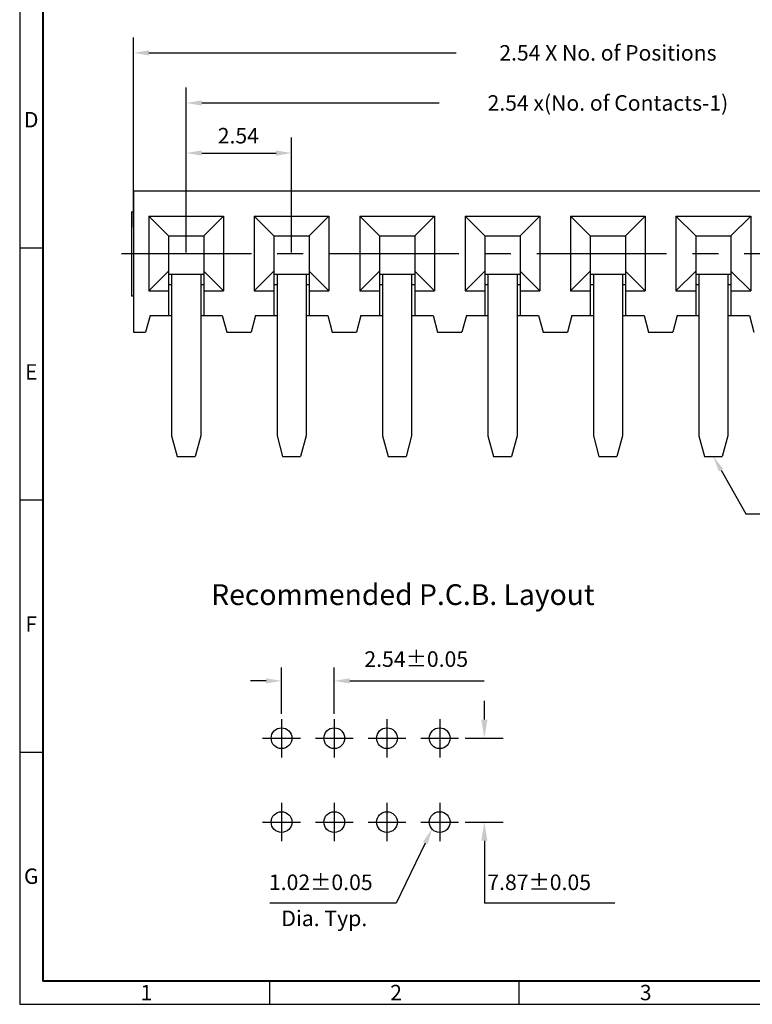
# Model space of a CAD drawing. Extents: x 2 to 243, y 69 to 239.
# Drawn here: x 2 to 73, y 69 to 164 of the extents above; entities that cross this region are included whole.
import ezdxf
from ezdxf.enums import TextEntityAlignment as Align

# ---------------------------------------------------------------- set-up
doc = ezdxf.new("R2010")
doc.units = 0
doc.header["$LTSCALE"] = 10
doc.header["$MEASUREMENT"] = 0
doc.linetypes.add('CENTER', pattern=[2, 1.25, -0.25, 0.25, -0.25])
doc.layers.get('0').update_dxf_attribs({"linetype": 'CONTINUOUS'})
doc.layers.get('DEFPOINTS').update_dxf_attribs({"linetype": 'CONTINUOUS'})
for name, color, linetype in [('2', 2, 'CONTINUOUS'), ('3', 7, 'CENTER'), ('Border', 7, 'CONTINUOUS')]:
    doc.layers.add(name, color=color, linetype=linetype)
doc.styles.add('A', font='ROMANS.shx', dxfattribs={"height": 1})
doc.styles.add('ROMANS', font='romans')

# ---------------------------------------------------------------- blocks, each defined once
blk = doc.blocks.new('CENTER')
at = {"layer": '3'}
for p, q in [((0, 2.7), (0, -2.7)), ((-2.7, 0), (2.7, 0))]:
    blk.add_line(p, q, dxfattribs=at)

msp = doc.modelspace()

# ---------------------------------------------------------------- linework, layer by layer
at = {"color": 7, "linetype": 'ByBlock'}
for p, q in [((13.43864, 143.82377), (13.43864, 162.12979)), ((14.93264, 160.63579), (44.53878, 160.63579)), ((18.51864, 141.40377), (18.51864, 157.30187)), ((20.01264, 155.80787), (42.9025, 155.80787)), ((18.51864, 141.40377), (18.51864, 152.47395)), ((28.67864, 141.40377), (28.67864, 152.47395)), ((20.01264, 150.97995), (27.18464, 150.97995)), ((27.707, 96.9581), (27.707, 101.41206)), ((32.787, 96.9581), (32.787, 101.41206)), ((26.213, 100.11983), (24.719, 100.11983)), ((34.281, 100.11983), (35.775, 100.11983)), ((47.2527, 96.39375), (47.2527, 98.19375)), ((45.39332, 94.59375), (49.0527, 94.59375)), ((45.39332, 86.51375), (49.0527, 86.51375)), ((47.2527, 84.71375), (47.2527, 82.91375))]:
    msp.add_line(p, q, dxfattribs=at)
at = {"color": 7}
for p, q in [((13.43864, 147.32457), (104.87864, 147.32457)), ((13.43864, 147.32457), (13.43864, 133.72457)), ((13.23864, 145.32457), (13.23864, 137.2305)), ((13.23864, 145.32457), (13.43864, 145.32457)), ((16.81864, 143.00457), (14.91864, 144.90457)), ((14.91864, 144.90457), (22.11864, 144.90457)), ((14.91864, 144.90457), (14.91864, 137.70457)), ((20.21864, 143.00457), (22.11864, 144.90457)), ((22.11864, 144.90457), (22.11864, 137.70457)), ((26.97864, 143.00457), (25.07864, 144.90457)), ((25.07864, 144.90457), (32.27864, 144.90457)), ((25.07864, 144.90457), (25.07864, 137.70457)), ((30.37864, 143.00457), (32.27864, 144.90457)), ((32.27864, 144.90457), (32.27864, 137.70457)), ((37.13864, 143.00457), (35.23864, 144.90457)), ((35.23864, 144.90457), (42.43864, 144.90457)), ((35.23864, 144.90457), (35.23864, 137.70457)), ((40.53864, 143.00457), (42.43864, 144.90457)), ((42.43864, 144.90457), (42.43864, 137.70457)), ((47.29864, 143.00457), (45.39864, 144.90457)), ((45.39864, 144.90457), (52.59864, 144.90457)), ((45.39864, 144.90457), (45.39864, 137.70457)), ((50.69864, 143.00457), (52.59864, 144.90457)), ((52.59864, 144.90457), (52.59864, 137.70457)), ((57.45864, 143.00457), (55.55864, 144.90457)), ((55.55864, 144.90457), (62.75864, 144.90457)), ((55.55864, 144.90457), (55.55864, 137.70457)), ((60.85864, 143.00457), (62.75864, 144.90457)), ((62.75864, 144.90457), (62.75864, 137.70457)), ((67.61864, 143.00457), (65.71864, 144.90457)), ((65.71864, 144.90457), (72.91864, 144.90457)), ((65.71864, 144.90457), (65.71864, 137.70457)), ((71.01864, 143.00457), (72.91864, 144.90457)), ((72.91864, 144.90457), (72.91864, 137.70457)), ((16.81864, 143.00457), (16.81864, 135.32457)), ((16.81864, 143.00457), (20.21864, 143.00457)), ((20.21864, 143.00457), (20.21864, 135.32457)), ((26.97864, 143.00457), (30.37864, 143.00457)), ((26.97864, 143.00457), (26.97864, 135.32457)), ((30.37864, 143.00457), (30.37864, 135.32457)), ((37.13864, 143.00457), (40.53864, 143.00457)), ((37.13864, 143.00457), (37.13864, 135.32457)), ((40.53864, 143.00457), (40.53864, 135.32457)), ((47.29864, 143.00457), (50.69864, 143.00457)), ((47.29864, 143.00457), (47.29864, 135.32457)), ((50.69864, 143.00457), (50.69864, 135.32457)), ((57.45864, 143.00457), (60.85864, 143.00457)), ((57.45864, 143.00457), (57.45864, 135.32457)), ((60.85864, 143.00457), (60.85864, 135.32457)), ((67.61864, 143.00457), (71.01864, 143.00457)), ((67.61864, 143.00457), (67.61864, 135.32457)), ((71.01864, 143.00457), (71.01864, 135.32457)), ((16.81864, 139.60457), (14.91864, 137.70457)), ((20.21864, 139.60457), (22.11864, 137.70457)), ((26.97864, 139.60457), (25.07864, 137.70457)), ((30.37864, 139.60457), (32.27864, 137.70457)), ((37.13864, 139.60457), (35.23864, 137.70457)), ((40.53864, 139.60457), (42.43864, 137.70457)), ((47.29864, 139.60457), (45.39864, 137.70457)), ((50.69864, 139.60457), (52.59864, 137.70457)), ((57.45864, 139.60457), (55.55864, 137.70457)), ((60.85864, 139.60457), (62.75864, 137.70457)), ((67.61864, 139.60457), (65.71864, 137.70457)), ((71.01864, 139.60457), (72.91864, 137.70457)), ((16.81864, 139.30457), (20.21864, 139.30457)), ((17.11864, 139.30457), (17.11864, 123.72457)), ((19.91864, 139.30457), (19.91864, 123.72457)), ((26.97864, 139.30457), (30.37864, 139.30457)), ((27.27864, 139.30457), (27.27864, 123.72457)), ((30.07864, 139.30457), (30.07864, 123.72457)), ((37.13864, 139.30457), (40.53864, 139.30457)), ((37.43864, 139.30457), (37.43864, 123.72457)), ((40.23864, 139.30457), (40.23864, 123.72457)), ((47.29864, 139.30457), (50.69864, 139.30457)), ((47.59864, 139.30457), (47.59864, 123.72457)), ((50.39864, 139.30457), (50.39864, 123.72457)), ((57.45864, 139.30457), (60.85864, 139.30457)), ((57.75864, 139.30457), (57.75864, 123.72457)), ((60.55864, 139.30457), (60.55864, 123.72457)), ((67.61864, 139.30457), (71.01864, 139.30457)), ((67.91864, 139.30457), (67.91864, 123.72457)), ((70.71864, 139.30457), (70.71864, 123.72457)), ((14.91864, 137.70457), (16.81864, 137.70457)), ((16.81864, 138.30457), (17.11864, 138.30457)), ((19.91864, 138.30457), (20.21864, 138.30457)), ((20.21864, 137.70457), (22.11864, 137.70457)), ((25.07864, 137.70457), (26.97864, 137.70457)), ((26.97864, 138.30457), (27.27864, 138.30457)), ((30.07864, 138.30457), (30.37864, 138.30457)), ((30.37864, 137.70457), (32.27864, 137.70457)), ((35.23864, 137.70457), (37.13864, 137.70457)), ((37.13864, 138.30457), (37.43864, 138.30457)), ((40.23864, 138.30457), (40.53864, 138.30457)), ((40.53864, 137.70457), (42.43864, 137.70457)), ((45.39864, 137.70457), (47.29864, 137.70457)), ((47.29864, 138.30457), (47.59864, 138.30457)), ((50.39864, 138.30457), (50.69864, 138.30457)), ((50.69864, 137.70457), (52.59864, 137.70457)), ((55.55864, 137.70457), (57.45864, 137.70457)), ((57.45864, 138.30457), (57.75864, 138.30457)), ((60.55864, 138.30457), (60.85864, 138.30457)), ((60.85864, 137.70457), (62.75864, 137.70457)), ((65.71864, 137.70457), (67.61864, 137.70457)), ((67.61864, 138.30457), (67.91864, 138.30457)), ((70.71864, 138.30457), (71.01864, 138.30457)), ((71.01864, 137.70457), (72.91864, 137.70457)), ((13.23864, 137.2305), (13.43864, 137.2305)), ((15.03864, 135.32457), (14.60992, 133.72457)), ((15.03864, 135.32457), (17.11864, 135.32457)), ((19.91864, 135.32457), (21.99864, 135.32457)), ((21.99864, 135.32457), (22.42736, 133.72457)), ((25.19864, 135.32457), (24.76992, 133.72457)), ((25.19864, 135.32457), (27.27864, 135.32457)), ((30.07864, 135.32457), (32.15864, 135.32457)), ((32.15864, 135.32457), (32.58736, 133.72457)), ((35.35864, 135.32457), (34.92992, 133.72457)), ((35.35864, 135.32457), (37.43864, 135.32457)), ((40.23864, 135.32457), (42.31864, 135.32457)), ((42.31864, 135.32457), (42.74736, 133.72457)), ((45.51864, 135.32457), (45.08992, 133.72457)), ((45.51864, 135.32457), (47.59864, 135.32457)), ((50.39864, 135.32457), (52.47864, 135.32457)), ((52.47864, 135.32457), (52.90736, 133.72457)), ((55.67864, 135.32457), (55.24992, 133.72457)), ((55.67864, 135.32457), (57.75864, 135.32457)), ((60.55864, 135.32457), (62.63864, 135.32457)), ((62.63864, 135.32457), (63.06736, 133.72457)), ((65.83864, 135.32457), (65.40992, 133.72457)), ((65.83864, 135.32457), (67.91864, 135.32457)), ((70.71864, 135.32457), (72.79864, 135.32457)), ((72.79864, 135.32457), (73.22736, 133.72457)), ((13.43864, 133.72457), (14.60992, 133.72457)), ((22.42736, 133.72457), (24.76992, 133.72457)), ((32.58736, 133.72457), (34.92992, 133.72457)), ((42.74736, 133.72457), (45.08992, 133.72457)), ((52.90736, 133.72457), (55.24992, 133.72457)), ((63.06736, 133.72457), (65.40992, 133.72457)), ((17.11864, 123.72457), (17.65454, 121.72457)), ((19.91864, 123.72457), (19.38274, 121.72457)), ((27.27864, 123.72457), (27.81454, 121.72457)), ((30.07864, 123.72457), (29.54274, 121.72457)), ((37.43864, 123.72457), (37.97454, 121.72457)), ((40.23864, 123.72457), (39.70274, 121.72457)), ((47.59864, 123.72457), (48.13454, 121.72457)), ((50.39864, 123.72457), (49.86274, 121.72457)), ((57.75864, 123.72457), (58.29454, 121.72457)), ((60.55864, 123.72457), (60.02274, 121.72457)), ((67.91864, 123.72457), (68.45454, 121.72457)), ((70.71864, 123.72457), (70.18274, 121.72457)), ((17.65454, 121.72457), (19.38274, 121.72457)), ((27.81454, 121.72457), (29.54274, 121.72457)), ((37.97454, 121.72457), (39.70274, 121.72457)), ((48.13454, 121.72457), (49.86274, 121.72457)), ((58.29454, 121.72457), (60.02274, 121.72457)), ((68.45454, 121.72457), (70.18274, 121.72457)), ((70.05778, 120.42622), (72.45806, 116.20999)), ((72.45806, 116.20999), (73.95206, 116.20999))]:
    msp.add_line(p, q, dxfattribs=at)
for centre in [(27.707, 94.59375), (32.787, 94.59375), (37.867, 94.59375), (42.947, 94.59375), (27.707, 86.51375), (32.787, 86.51375), (37.867, 86.51375), (42.947, 86.51375)]:
    msp.add_circle(centre, 1, dxfattribs=at)
at = {"color": 7, "linetype": 'ByBlock'}
for points in [[(14.93264, 160.88479), (14.93264, 160.38679), (13.43864, 160.63579)], [(20.01264, 156.05687), (20.01264, 155.55887), (18.51864, 155.80787)], [(20.01264, 151.22895), (20.01264, 150.73095), (18.51864, 150.97995)], [(27.18464, 151.22895), (27.18464, 150.73095), (28.67864, 150.97995)], [(26.213, 99.87083), (26.213, 100.36883), (27.707, 100.11983)], [(34.281, 99.87083), (34.281, 100.36883), (32.787, 100.11983)], [(47.5527, 96.39375), (46.9527, 96.39375), (47.2527, 94.59375)], [(47.5527, 84.71375), (46.9527, 84.71375), (47.2527, 86.51375)]]:
    msp.add_solid(points, dxfattribs=at)
at = {"color": 7}
msp.add_solid([(69.84139, 120.30303), (70.27417, 120.54941), (69.31864, 121.72457)], dxfattribs=at)
at = {"layer": '2', "color": 7}
for p, q in [((35.775, 100.11983), (47.2273, 100.11983)), ((41.55864, 84.49502), (38.76802, 78.70418)), ((47.2527, 83.52575), (47.2527, 78.70418)), ((38.76802, 78.70418), (26.58569, 78.70418)), ((59.81137, 78.70418), (47.2527, 78.70418))]:
    msp.add_line(p, q, dxfattribs=at)
msp.add_solid([(41.33433, 84.60311), (41.78296, 84.38692), (42.20723, 85.84089)], dxfattribs=at)
at = {"layer": '3', "color": 7}
msp.add_line((12.30016, 141.30457), (105.46137, 141.30457), dxfattribs=at)
at = {"layer": 'Border', "linetype": 'Continuous'}
for p, q in [((2.47609, 239.05234), (2.47609, 68.95234)), ((2.47609, 141.85234), (4.70107, 141.85234)), ((2.47609, 117.55234), (4.70107, 117.55234)), ((2.47609, 93.25234), (4.70107, 93.25234)), ((26.53309, 71.17731), (26.53309, 68.95234)), ((50.59009, 71.17731), (50.59009, 68.95234)), ((2.47609, 68.95234), (243.04609, 68.95234))]:
    msp.add_line(p, q, dxfattribs=at)
at = {"layer": 'Border', "color": 4, "linetype": 'Continuous', "lineweight": 40}
for p in [(4.70107, 236.82737), (240.82112, 71.17731)]:
    msp.add_line(p, (4.70107, 71.17731), dxfattribs=at)
at = {"layer": 'DEFPOINTS', "color": 7, "linetype": 'ByBlock'}
for p in [(28.67864, 150.97995), (13.43864, 143.30502), (18.51864, 140.88502), (18.51864, 140.88502), (28.67864, 140.88502), (27.707, 96.43935), (32.787, 96.43935), (44.76832, 94.59375), (44.76832, 86.51375), (47.2527, 86.51375)]:
    msp.add_point(p, dxfattribs=at)

# ---------------------------------------------------------------- block references
at = {"color": 7, "xscale": 0.6745644840803777, "yscale": 0.6835585454177746, "zscale": 0.6745644840803777}
for p in [(27.707, 94.59375), (32.787, 94.59375), (37.867, 94.59375), (42.947, 94.59375), (27.707, 86.51375), (32.787, 86.51375), (37.867, 86.51375), (42.947, 86.51375)]:
    msp.add_blockref('CENTER', p, dxfattribs=at)

# ---------------------------------------------------------------- texts
at = {"color": 7, "linetype": 'ByBlock', "style": 'ROMANS'}
for s, p in [('2.54 X No. of Positions', (59.15864, 160.63579)), ('2.54 x(No. of Contacts-1)', (59.15864, 155.80787)), ('2.54', (23.54467, 152.65293))]:
    msp.add_text(s, height=1.494, dxfattribs=at).set_placement(p, align=Align.MIDDLE_CENTER)
at = {"layer": '2', "color": 7, "style": 'ROMANS'}
for s, height, p in [('Recommended P.C.B. Layout', 2, (20.93063, 107.42958)), ('2.54%%P0.05', 1.5, (35.68907, 101.46873)), ('1.02%%p0.05', 1.5, (26.48925, 79.96017)), ('7.87%%p0.05', 1.5, (47.5326, 79.96017)), ('Dia. Typ.', 1.5, (27.68869, 76.48417))]:
    msp.add_text(s, height=height, dxfattribs=at).set_placement(p)
at = {"layer": 'Border', "linetype": 'Continuous', "char_height": 1.48331, "style": 'A'}
for s, insert, width, attachment_point in [('D', (3.58858, 154.00234), 0.811782, 5), ('E', (3.58858, 129.70234), 0.811782, 5), ('F', (3.58858, 105.40234), 0.811782, 5), ('G', (3.58858, 81.10234), 0.811782, 5), ('1', (14.12807, 70.82665), 0.8117439, 1), ('2', (38.18507, 70.82665), 0.811782, 1), ('3', (62.24207, 70.82665), 0.811782, 1)]:
    msp.add_mtext(s, dxfattribs=dict(at, insert=insert, width=width, attachment_point=attachment_point))

doc.saveas('drawing.dxf')
